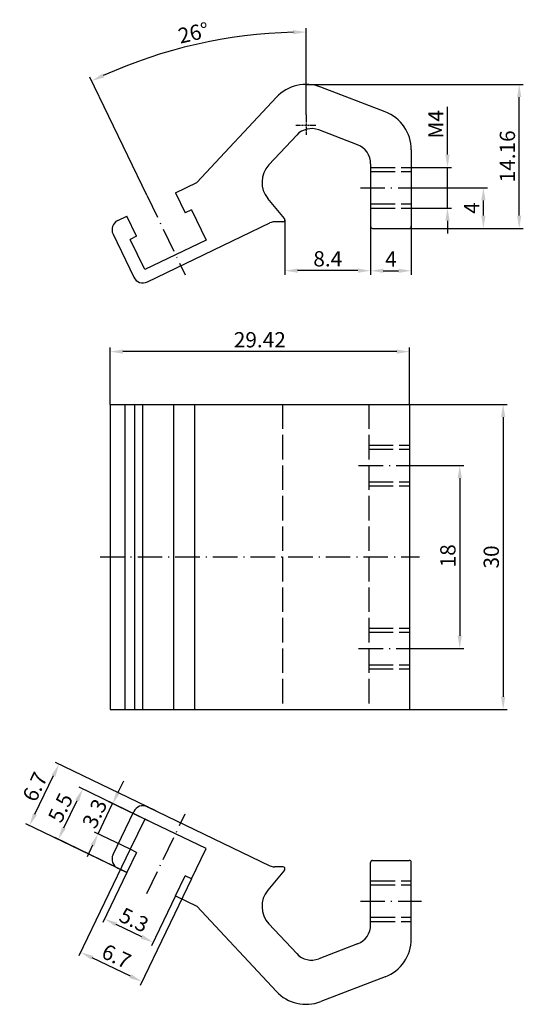
# Model space of a CAD drawing. Extents: x 55 to 154, y 79 to 272.
import ezdxf

# ---------------------------------------------------------------- set-up
doc = ezdxf.new("R2010")
doc.units = 0
doc.header["$LTSCALE"] = 0.4
for name, pattern in [('ACAD_ISO02W100', [15, 12, -3]), ('ACAD_ISO10W100', [18.5, 12, -3, 0.5, -3]), ('CENTER2', [1.125, 0.75, -0.125, 0.125, -0.125])]:
    doc.linetypes.add(name, pattern=pattern)
doc.layers.get('DEFPOINTS').update_dxf_attribs({"linetype": 'CONTINUOUS'})
doc.layers.add('AUSSEN', color=3, linetype='CONTINUOUS')
doc.layers.add('BEM', color=1, linetype='CONTINUOUS')
doc.styles.get("Standard").update_dxf_attribs({"font": 'ARIAL.TTF'})
doc.dimstyles.get("Standard").update_dxf_attribs({"dimtxt": 3, "dimasz": 2.5, "dimexe": 0.8, "dimexo": 0, "dimgap": 0.8, "dimtad": 1, "dimdec": 1, "dimdsep": 46, "dimtxsty": 'Standard', "dimcen": 2.5, "dimclrd": 1, "dimclre": 1, "dimclrt": 1, "dimadec": 0, "dimazin": 0, "dimtfac": 1, "dimtdec": 1, "dimtmove": 0, "dimatfit": 1, "dimfxl": 1, "dimtolj": 1, "dimarcsym": 0})

# ---------------------------------------------------------------- blocks, each defined once
blk = doc.blocks.new('*D21')
at = {"layer": 'BEM', "color": 1, "lineweight": -2}
for p, q in [((124.02, 231.6), (124.02, 222.05)), ((132.02, 231.6), (132.02, 222.05)), ((126.52, 222.85), (129.52, 222.85))]:
    blk.add_line(p, q, dxfattribs=at)
at = {"layer": 'BEM', "color": 1}
for points in [[(126.52, 223.27), (126.52, 222.44), (124.02, 222.85)], [(129.52, 223.27), (129.52, 222.44), (132.02, 222.85)]]:
    blk.add_solid(points, dxfattribs=at)
at = {"layer": 'DEFPOINTS', "color": 0}
for p in [(124.02, 231.6), (132.02, 231.6), (132.02, 222.85)]:
    blk.add_point(p, dxfattribs=at)
at = {"layer": 'BEM', "color": 1, "insert": (128.02, 225.15), "char_height": 3, "attachment_point": 5}
blk.add_mtext('\\A1;4', dxfattribs=at)
blk = doc.blocks.new('*D22')
at = {"layer": 'BEM', "color": 1, "lineweight": -2}
for p, q in [((139.14, 245.7), (139.14, 255.11)), ((132.02, 243.2), (139.94, 243.2)), ((139.14, 235.2), (139.14, 243.2)), ((132.02, 235.2), (139.94, 235.2)), ((139.14, 232.7), (139.14, 230.2))]:
    blk.add_line(p, q, dxfattribs=at)
at = {"layer": 'BEM', "color": 1}
for points in [[(138.72, 245.7), (139.56, 245.7), (139.14, 243.2)], [(138.72, 232.7), (139.56, 232.7), (139.14, 235.2)]]:
    blk.add_solid(points, dxfattribs=at)
at = {"layer": 'DEFPOINTS', "color": 0}
for p in [(132.02, 243.2), (139.14, 243.2), (132.02, 235.2)]:
    blk.add_point(p, dxfattribs=at)
at = {"layer": 'BEM', "color": 1, "insert": (136.84, 251.66), "char_height": 3, "attachment_point": 5, "rotation": 90}
blk.add_mtext('\\A1;M4', dxfattribs=at)
blk = doc.blocks.new('*D23')
at = {"layer": 'BEM', "color": 1, "lineweight": -2}
for p, q in [((132.02, 239.2), (146.99, 239.2)), ((146.19, 233.7), (146.19, 236.7)), ((131.3, 231.2), (146.99, 231.2))]:
    blk.add_line(p, q, dxfattribs=at)
at = {"layer": 'BEM', "color": 1}
for points in [[(145.77, 236.7), (146.61, 236.7), (146.19, 239.2)], [(145.77, 233.7), (146.61, 233.7), (146.19, 231.2)]]:
    blk.add_solid(points, dxfattribs=at)
at = {"layer": 'DEFPOINTS', "color": 0}
for p in [(132.02, 239.2), (146.19, 239.2), (131.3, 231.2)]:
    blk.add_point(p, dxfattribs=at)
at = {"layer": 'BEM', "color": 1, "insert": (143.89, 235.2), "char_height": 3, "attachment_point": 5, "rotation": 90}
blk.add_mtext('\\A1;4', dxfattribs=at)
blk = doc.blocks.new('*D24')
at = {"layer": 'BEM', "color": 1, "lineweight": -2}
for p, q in [((111.34, 259.52), (154.04, 259.52)), ((153.24, 233.7), (153.24, 257.02)), ((131.62, 231.2), (154.04, 231.2))]:
    blk.add_line(p, q, dxfattribs=at)
at = {"layer": 'BEM', "color": 1}
for points in [[(152.82, 257.02), (153.65, 257.02), (153.24, 259.52)], [(152.82, 233.7), (153.65, 233.7), (153.24, 231.2)]]:
    blk.add_solid(points, dxfattribs=at)
at = {"layer": 'DEFPOINTS', "color": 0}
for p in [(111.34, 259.52), (153.24, 259.52), (131.62, 231.2)]:
    blk.add_point(p, dxfattribs=at)
at = {"layer": 'BEM', "color": 1, "insert": (150.91, 245.36), "char_height": 3, "attachment_point": 5, "rotation": 90}
blk.add_mtext('\\A1;14.16', dxfattribs=at)
blk = doc.blocks.new('*D25')
at = {"layer": 'BEM', "color": 1, "lineweight": -2}
for p, q in [((111.34, 253.52), (111.34, 270.61)), ((80.02, 237.7), (68.85, 260.92))]:
    blk.add_line(p, q, dxfattribs=at)
blk.add_arc((111.34, 172.65), 97.16, 91.4743, 114.2336, dxfattribs=at)
at = {"layer": 'BEM', "color": 1}
for points in [[(108.84, 270.2), (108.85, 269.37), (111.34, 269.81)], [(71.64, 260.87), (71.28, 261.63), (69.19, 260.2)]]:
    blk.add_solid(points, dxfattribs=at)
at = {"layer": 'DEFPOINTS', "color": 0}
for p in [(96.86, 268.73), (111.34, 253.52), (111.34, 249.52), (80.02, 237.7), (87.57, 222.03)]:
    blk.add_point(p, dxfattribs=at)
at = {"layer": 'BEM', "color": 1, "insert": (89.21, 269.65), "char_height": 3, "attachment_point": 5, "rotation": 12.8539}
blk.add_mtext('\\A1;26°', dxfattribs=at)
blk = doc.blocks.new('*D26')
at = {"layer": 'BEM', "color": 1, "lineweight": -2}
for p, q in [((72.83, 196.56), (72.83, 207.75)), ((131.66, 196.56), (131.66, 207.75)), ((129.16, 206.95), (75.33, 206.95))]:
    blk.add_line(p, q, dxfattribs=at)
at = {"layer": 'BEM', "color": 1}
for points in [[(75.33, 207.37), (75.33, 206.54), (72.83, 206.95)], [(129.16, 207.37), (129.16, 206.54), (131.66, 206.95)]]:
    blk.add_solid(points, dxfattribs=at)
at = {"layer": 'DEFPOINTS', "color": 0}
for p in [(72.83, 206.95), (72.83, 196.56), (131.66, 196.56)]:
    blk.add_point(p, dxfattribs=at)
at = {"layer": 'BEM', "color": 1, "insert": (102.24, 209.29), "char_height": 3, "attachment_point": 5}
blk.add_mtext('\\A1;29.42', dxfattribs=at)
blk = doc.blocks.new('*D27')
at = {"layer": 'BEM', "color": 1, "lineweight": -2}
for p, q in [((131.66, 184.56), (142.35, 184.56)), ((141.55, 182.06), (141.55, 151.06)), ((131.66, 148.56), (142.35, 148.56))]:
    blk.add_line(p, q, dxfattribs=at)
at = {"layer": 'BEM', "color": 1}
for points in [[(141.13, 182.06), (141.96, 182.06), (141.55, 184.56)], [(141.13, 151.06), (141.96, 151.06), (141.55, 148.56)]]:
    blk.add_solid(points, dxfattribs=at)
at = {"layer": 'DEFPOINTS', "color": 0}
for p in [(131.66, 184.56), (131.66, 148.56), (141.55, 148.56)]:
    blk.add_point(p, dxfattribs=at)
at = {"layer": 'BEM', "color": 1, "insert": (139.21, 166.79), "char_height": 3, "attachment_point": 5, "rotation": 90}
blk.add_mtext('\\A1;18', dxfattribs=at)
blk = doc.blocks.new('*D28')
at = {"layer": 'BEM', "color": 1, "lineweight": -2}
for p, q in [((131.66, 196.56), (150.88, 196.56)), ((150.08, 194.06), (150.08, 139.06)), ((131.66, 136.56), (150.88, 136.56))]:
    blk.add_line(p, q, dxfattribs=at)
at = {"layer": 'BEM', "color": 1}
for points in [[(149.66, 194.06), (150.49, 194.06), (150.08, 196.56)], [(149.66, 139.06), (150.49, 139.06), (150.08, 136.56)]]:
    blk.add_solid(points, dxfattribs=at)
at = {"layer": 'DEFPOINTS', "color": 0}
for p in [(131.66, 196.56), (131.66, 136.56), (150.08, 136.56)]:
    blk.add_point(p, dxfattribs=at)
at = {"layer": 'BEM', "color": 1, "insert": (147.74, 166.56), "char_height": 3, "attachment_point": 5, "rotation": 90}
blk.add_mtext('\\A1;30', dxfattribs=at)
blk = doc.blocks.new('*D29')
at = {"layer": 'BEM', "color": 1, "lineweight": -2}
for p, q in [((76.11, 104.48), (71.37, 94.64)), ((85.67, 99.89), (80.93, 90.04)), ((79.02, 91.85), (73.97, 94.28))]:
    blk.add_line(p, q, dxfattribs=at)
at = {"layer": 'BEM', "color": 1}
for points in [[(74.16, 94.65), (73.79, 93.9), (71.72, 95.36)], [(79.2, 92.22), (78.84, 91.47), (81.27, 90.76)]]:
    blk.add_solid(points, dxfattribs=at)
at = {"layer": 'DEFPOINTS', "color": 0}
for p in [(76.11, 104.48), (85.67, 99.89), (71.72, 95.36)]:
    blk.add_point(p, dxfattribs=at)
at = {"layer": 'BEM', "color": 1, "insert": (77.51, 95.16), "char_height": 3, "attachment_point": 5, "rotation": 334.2922}
blk.add_mtext('\\A1;5.3', dxfattribs=at)
blk = doc.blocks.new('*D30')
at = {"layer": 'BEM', "color": 1, "lineweight": -2}
for p, q in [((76.76, 109.06), (66.67, 88.09)), ((88.84, 103.24), (78.74, 82.28)), ((76.84, 84.08), (69.27, 87.73))]:
    blk.add_line(p, q, dxfattribs=at)
at = {"layer": 'BEM', "color": 1}
for points in [[(69.45, 88.1), (69.09, 87.35), (67.01, 88.81)], [(77.02, 84.46), (76.65, 83.71), (79.09, 83)]]:
    blk.add_solid(points, dxfattribs=at)
at = {"layer": 'DEFPOINTS', "color": 0}
for p in [(76.76, 109.06), (88.84, 103.24), (67.01, 88.81)]:
    blk.add_point(p, dxfattribs=at)
at = {"layer": 'BEM', "color": 1, "insert": (74.06, 88), "char_height": 3, "attachment_point": 5, "rotation": 334.2922}
blk.add_mtext('\\A1;6.7', dxfattribs=at)
blk = doc.blocks.new('*D31')
at = {"layer": 'BEM', "color": 1, "lineweight": -2}
for p, q in [((80.77, 114.44), (66.71, 121.27)), ((63.72, 113.27), (66.34, 118.67)), ((75.97, 104.55), (61.91, 111.37))]:
    blk.add_line(p, q, dxfattribs=at)
at = {"layer": 'BEM', "color": 1}
for points in [[(65.96, 118.85), (66.71, 118.49), (67.43, 120.92)], [(63.34, 113.46), (64.09, 113.09), (62.62, 111.02)]]:
    blk.add_solid(points, dxfattribs=at)
at = {"layer": 'DEFPOINTS', "color": 0}
for p in [(67.43, 120.92), (80.77, 114.44), (75.97, 104.55)]:
    blk.add_point(p, dxfattribs=at)
at = {"layer": 'BEM', "color": 1, "insert": (63.05, 117.23), "char_height": 3, "attachment_point": 5, "rotation": 64.1134}
blk.add_mtext('\\A1;5.5', dxfattribs=at)
blk = doc.blocks.new('*D32')
at = {"layer": 'BEM', "color": 1, "lineweight": -2}
for p, q in [((74.4, 120.29), (75.48, 122.54)), ((79.62, 115), (72.59, 118.39)), ((70.45, 112.09), (73.31, 118.04)), ((76.76, 109.06), (69.73, 112.44)), ((69.37, 109.84), (68.28, 107.59))]:
    blk.add_line(p, q, dxfattribs=at)
at = {"layer": 'BEM', "color": 1}
for points in [[(74.02, 120.47), (74.77, 120.11), (73.31, 118.04)], [(68.99, 110.02), (69.74, 109.66), (70.45, 112.09)]]:
    blk.add_solid(points, dxfattribs=at)
at = {"layer": 'DEFPOINTS', "color": 0}
for p in [(73.31, 118.04), (79.62, 115), (76.76, 109.06)]:
    blk.add_point(p, dxfattribs=at)
at = {"layer": 'BEM', "color": 1, "insert": (69.78, 116.08), "char_height": 3, "attachment_point": 5, "rotation": 64.2922}
blk.add_mtext('\\A1;3.3', dxfattribs=at)
blk = doc.blocks.new('*D33')
at = {"layer": 'BEM', "color": 1, "lineweight": -2}
for p, q in [((81.8, 116.61), (62.06, 126.14)), ((58.04, 115.98), (61.69, 123.54)), ((75.98, 104.55), (56.23, 114.08))]:
    blk.add_line(p, q, dxfattribs=at)
at = {"layer": 'BEM', "color": 1}
for points in [[(61.31, 123.72), (62.07, 123.36), (62.78, 125.79)], [(57.67, 116.16), (58.42, 115.8), (56.96, 113.73)]]:
    blk.add_solid(points, dxfattribs=at)
at = {"layer": 'DEFPOINTS', "color": 0}
for p in [(62.78, 125.79), (81.8, 116.61), (75.98, 104.55)]:
    blk.add_point(p, dxfattribs=at)
at = {"layer": 'BEM', "color": 1, "insert": (58.04, 121.35), "char_height": 3, "attachment_point": 5, "rotation": 64.2328}
blk.add_mtext('\\A1;6.7', dxfattribs=at)
blk = doc.blocks.new('*D34')
at = {"layer": 'BEM', "color": 1, "lineweight": -2}
for p, q in [((107.17, 232.9), (107.17, 222.08)), ((124.02, 231.6), (124.02, 222.08)), ((121.52, 222.88), (109.67, 222.88))]:
    blk.add_line(p, q, dxfattribs=at)
at = {"layer": 'BEM', "color": 1}
for points in [[(109.67, 223.3), (109.67, 222.46), (107.17, 222.88)], [(121.52, 223.3), (121.52, 222.46), (124.02, 222.88)]]:
    blk.add_solid(points, dxfattribs=at)
at = {"layer": 'DEFPOINTS', "color": 0}
for p in [(107.17, 232.9), (124.02, 231.6), (107.17, 222.88)]:
    blk.add_point(p, dxfattribs=at)
at = {"layer": 'BEM', "color": 1, "insert": (115.6, 225.21), "char_height": 3, "attachment_point": 5}
blk.add_mtext('\\A1;8.4', dxfattribs=at)

msp = doc.modelspace()

# ---------------------------------------------------------------- linework, layer by layer
at = {"layer": 'AUSSEN', "color": 3}
for p, q in [((126.89, 254.11), (114.21, 258.99)), ((105.49, 256.98), (89.84, 240.21)), ((121.46, 247.63), (113.86, 250.56)), ((109.5, 249.55), (104.01, 243.67)), ((132.02, 246.65), (132.02, 231.6)), ((124.02, 243.9), (124.02, 231.6)), ((85.67, 238.2), (89.84, 240.21)), ((85.67, 238.2), (87.57, 234.24)), ((107.08, 233.12), (103.81, 237.08)), ((88.84, 234.84), (87.57, 234.24)), ((88.84, 234.84), (91.7, 228.9)), ((74.31, 232.73), (76.11, 233.6)), ((78.02, 229.64), (76.11, 233.6)), ((106.77, 232.47), (105.1, 232.47)), ((80.13, 220.66), (104.24, 232.27)), ((124.42, 231.2), (131.62, 231.2)), ((73.38, 230.07), (77.46, 221.6)), ((78.02, 229.64), (76.76, 229.03)), ((79.62, 223.08), (76.76, 229.03)), ((91.7, 228.9), (79.62, 223.08)), ((72.83, 196.56), (131.66, 196.56)), ((72.83, 196.56), (72.83, 136.56)), ((75.76, 136.56), (75.76, 196.56)), ((77.67, 136.56), (77.67, 196.56)), ((79.27, 136.56), (79.27, 196.56)), ((85.31, 136.56), (85.31, 196.56)), ((89.48, 136.56), (89.48, 196.56)), ((131.66, 196.56), (131.66, 136.56)), ((72.83, 136.56), (131.66, 136.56)), ((73.38, 108.02), (77.46, 116.49)), ((80.13, 117.43), (104.24, 105.82)), ((79.62, 115), (76.76, 109.06)), ((91.7, 109.19), (79.62, 115)), ((78.02, 108.45), (76.76, 109.06)), ((88.84, 103.24), (91.7, 109.19)), ((78.02, 108.45), (76.11, 104.48)), ((124.42, 106.88), (131.62, 106.88)), ((74.31, 105.35), (76.11, 104.48)), ((107.08, 104.97), (103.81, 101.01)), ((106.77, 105.62), (105.1, 105.62)), ((124.02, 94.19), (124.02, 106.48)), ((132.02, 91.44), (132.02, 106.48)), ((85.67, 99.89), (87.57, 103.85)), ((88.84, 103.24), (87.57, 103.85)), ((85.67, 99.89), (89.84, 97.88)), ((105.49, 81.1), (89.84, 97.88)), ((109.5, 88.54), (104.01, 94.41)), ((121.46, 90.45), (113.86, 87.53)), ((126.89, 83.97), (114.21, 79.1))]:
    msp.add_line(p, q, dxfattribs=at)
at = {"layer": 'AUSSEN', "color": 3, "linetype": 'CENTER2'}
for p, q in [((111.34, 253.52), (111.34, 249.52)), ((109.34, 251.52), (113.34, 251.52))]:
    msp.add_line(p, q, dxfattribs=at)
at = {"layer": 'AUSSEN', "color": 3, "linetype": 'ACAD_ISO02W100'}
for p, q in [((106.72, 196.56), (106.72, 136.56)), ((123.66, 196.56), (123.66, 136.56))]:
    msp.add_line(p, q, dxfattribs=at)
at = {"layer": 'AUSSEN', "color": 3}
for centre, radius, start, end in [((111.34, 251.52), 8, 68.9625, 136.9749), ((124.02, 246.65), 8, 0, 68.9625), ((112.42, 246.82), 4, 68.9625, 136.9749), ((120.02, 243.9), 4, 0, 68.9625), ((107.67, 240.26), 5, 136.9749, 219.5226), ((75.18, 230.93), 2, 115.7078, 205.7078), ((105.1, 230.47), 2, 90, 115.7078), ((106.77, 232.87), 0.4, 270, 39.5226), ((124.42, 231.6), 0.4, 180, 270), ((131.62, 231.6), 0.4, 270, 0), ((79.26, 222.46), 2, 205.7078, 295.7078), ((79.26, 115.62), 2, 64.2922, 154.2922), ((75.18, 107.15), 2, 154.2922, 244.2922), ((124.42, 106.48), 0.4, 90, 180), ((131.62, 106.48), 0.4, 360, 90), ((105.1, 107.62), 2, 244.2922, 270), ((106.77, 105.22), 0.4, 320.4774, 90), ((107.67, 97.82), 5, 140.4774, 223.0251), ((120.02, 94.19), 4, 291.0375, 360), ((124.02, 91.44), 8, 291.0375, 360), ((112.42, 91.26), 4, 223.0251, 291.0375), ((111.34, 86.56), 8, 223.0251, 291.0375)]:
    msp.add_arc(centre, radius, start, end, dxfattribs=at)
at = {"layer": 'AUSSEN', "color": 3, "linetype": 'ByBlock'}
for p in [(80.13, 117.43), (79.62, 115), (74.31, 105.35), (74.85, 105.09)]:
    msp.add_point(p, dxfattribs=at)
at = {"layer": 'BEM', "color": 1, "linetype": 'ACAD_ISO02W100'}
for p, q in [((124.02, 243.2), (132.02, 243.2)), ((124.02, 242.4), (132.02, 242.4)), ((124.02, 236), (132.02, 236)), ((124.02, 235.2), (132.02, 235.2)), ((123.66, 188.56), (131.66, 188.56)), ((123.66, 187.76), (131.66, 187.76)), ((123.66, 181.36), (131.66, 181.36)), ((123.66, 180.56), (131.66, 180.56)), ((123.66, 152.56), (131.66, 152.56)), ((123.66, 151.76), (131.66, 151.76)), ((123.66, 145.36), (131.66, 145.36)), ((123.66, 144.56), (131.66, 144.56)), ((124.02, 102.88), (132.02, 102.88)), ((124.02, 102.08), (132.02, 102.08)), ((124.02, 95.68), (132.02, 95.68)), ((124.02, 94.88), (132.02, 94.88))]:
    msp.add_line(p, q, dxfattribs=at)
at = {"layer": 'BEM', "color": 1, "linetype": 'ACAD_ISO10W100'}
for p, q in [((122.02, 239.2), (134.02, 239.2)), ((80.02, 237.7), (87.57, 222.03)), ((121.66, 184.56), (133.66, 184.56)), ((70.83, 166.56), (133.66, 166.56)), ((121.66, 148.56), (133.66, 148.56)), ((80.02, 100.38), (87.57, 116.06)), ((122.02, 98.88), (134.02, 98.88))]:
    msp.add_line(p, q, dxfattribs=at)

# ---------------------------------------------------------------- dimensions: what is measured, and where the dimension line sits
at = {"layer": 'BEM', "color": 1}
dim = msp.add_angular_dim_2l(base=(96.86, 268.73), line1=((111.34, 253.52), (111.34, 249.52)), line2=((80.02, 237.7), (87.57, 222.03)), dimstyle='Standard', override={"dimdec": 0, "dimazin": 2, "dimtdec": 0}, dxfattribs=at)
dim.commit()
dim.dimension.update_dxf_attribs({"geometry": '*D25', "text_midpoint": (89.21, 269.65)})
for base, p1, p2, text, picture, middle in [((153.24, 259.52), (131.62, 231.2), (111.34, 259.52), '14.16', '*D24', (153.24, 245.36)), ((139.14, 243.2), (132.02, 235.2), (132.02, 243.2), 'M4', '*D22', (139.14, 251.66)), ((146.19, 239.2), (131.3, 231.2), (132.02, 239.2), '4', '*D23', (146.19, 235.2)), ((150.08, 136.56), (131.66, 196.56), (131.66, 136.56), '30', '*D28', (150.08, 166.56)), ((141.55, 148.56), (131.66, 184.56), (131.66, 148.56), '18', '*D27', (141.55, 166.79))]:
    dim = msp.add_linear_dim(base=base, p1=p1, p2=p2, angle=90, text=text, dimstyle='Standard', dxfattribs=at)
    dim.commit()
    dim.dimension.update_dxf_attribs({"geometry": picture, "text_midpoint": middle, "dimtype": 160})
at = {"layer": 'BEM', "color": 7}
dim = msp.add_linear_dim(base=(107.17, 222.88), p1=(124.02, 231.6), p2=(107.17, 232.9), text='8.4', dimstyle='Standard', dxfattribs=at)
dim.commit()
dim.dimension.update_dxf_attribs({"geometry": '*D34', "text_midpoint": (115.6, 225.21)})
at = {"layer": 'BEM', "color": 1}
for base, p1, p2, text, picture, middle in [((132.02, 222.85), (124.02, 231.6), (132.02, 231.6), '4', '*D21', (128.02, 225.15)), ((72.83, 206.95), (131.66, 196.56), (72.83, 196.56), '29.42', '*D26', (102.24, 209.29))]:
    dim = msp.add_linear_dim(base=base, p1=p1, p2=p2, text=text, dimstyle='Standard', dxfattribs=at)
    dim.commit()
    dim.dimension.update_dxf_attribs({"geometry": picture, "text_midpoint": middle})
at = {"layer": 'BEM', "color": 7}
for base, p1, p2, angle, text, picture, middle in [((62.78, 125.79), (75.98, 104.55), (81.8, 116.61), 64.2328, '6.7', '*D33', (60.14, 120.34)), ((73.31, 118.04), (76.76, 109.06), (79.62, 115), 64.2922, '3.3', '*D32', (71.88, 115.07)), ((67.43, 120.92), (75.97, 104.55), (80.77, 114.44), 64.1134, '5.5', '*D31', (65.14, 116.21))]:
    dim = msp.add_linear_dim(base=base, p1=p1, p2=p2, angle=angle, text=text, dimstyle='Standard', dxfattribs=at)
    dim.commit()
    dim.dimension.update_dxf_attribs({"geometry": picture, "text_midpoint": middle, "dimtype": 161})
at = {"layer": 'BEM', "color": 1}
for p1, p2, distance, text, picture, middle in [((88.84, 103.24), (76.76, 109.06), 22.47, '6.7', '*D30', (74.06, 88)), ((85.67, 99.89), (76.11, 104.48), 10.13, '5.3', '*D29', (77.51, 95.16))]:
    dim = msp.add_aligned_dim(p1=p1, p2=p2, distance=distance, text=text, dimstyle='Standard', dxfattribs=at)
    dim.commit()
    dim.dimension.update_dxf_attribs({"geometry": picture, "text_midpoint": middle})

doc.saveas('drawing.dxf')
